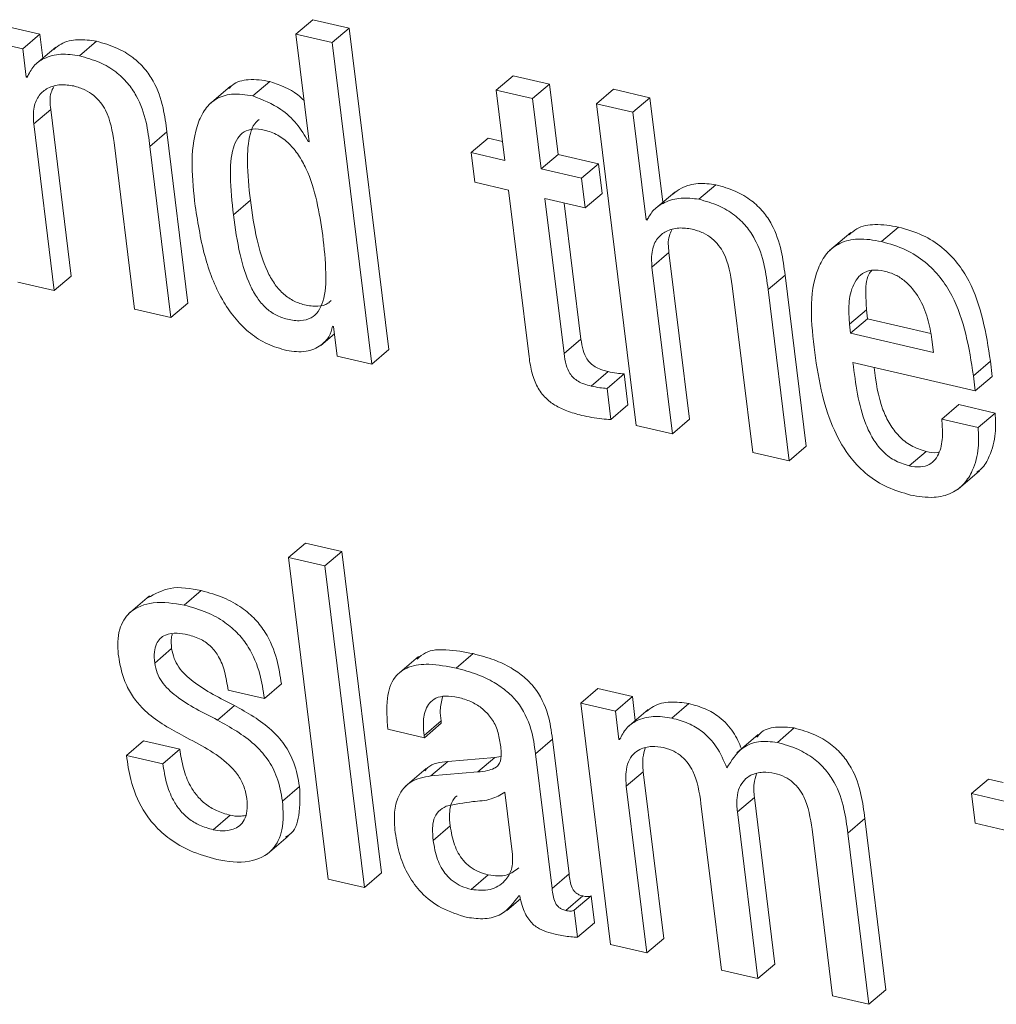
# Model space of a CAD drawing. Units: inches. Extents: x 2 to 195, y -7 to 151.
# Drawn here: x 171 to 171, y 90 to 91 of the extents above; entities that cross this region are included whole.
import ezdxf

# ---------------------------------------------------------------- set-up
doc = ezdxf.new("R2010")
doc.units = ezdxf.units.IN
doc.header["$MEASUREMENT"] = 0
doc.linetypes.add('SLD-Solid', pattern=[0])

msp = doc.modelspace()

# ---------------------------------------------------------------- linework, layer by layer
at = {"color": 7, "linetype": 'SLD-Solid', "lineweight": 15, "ltscale": 18}
for p, q in [((170.8209183, 90.6975072), (170.8270325, 90.7027317)), ((170.8401373, 90.6996984), (170.8270325, 90.7027317)), ((170.7287754, 90.6974756), (170.7162989, 90.7003663)), ((170.8340231, 90.6944713), (170.8401373, 90.6996984)), ((170.8543693, 90.5840149), (170.8401373, 90.6996984)), ((170.7226613, 90.6922511), (170.7287754, 90.6974756)), ((170.7298341, 90.6888772), (170.7287754, 90.6974756)), ((170.8209183, 90.6975072), (170.8256781, 90.6588053)), ((170.8340231, 90.6944713), (170.8209183, 90.6975072)), ((170.7226613, 90.6922511), (170.7101848, 90.6951392)), ((170.7239152, 90.6820555), (170.7226613, 90.6922511)), ((170.7344962, 90.6928609), (170.7268535, 90.6863296)), ((170.7430049, 90.6897431), (170.749119, 90.6949702)), ((170.8482552, 90.5787904), (170.8340231, 90.6944713)), ((170.7239152, 90.6820555), (170.7246333, 90.6826706)), ((170.7242268, 90.6819842), (170.7239152, 90.6820555)), ((170.8930211, 90.6773511), (170.8991353, 90.6825756)), ((170.9122348, 90.6795422), (170.8991353, 90.6825756)), ((170.7973909, 90.6787793), (170.7897482, 90.672248)), ((170.8054375, 90.6752866), (170.8115517, 90.6805111)), ((170.9061207, 90.6743177), (170.9122348, 90.6795422)), ((170.9153447, 90.6542751), (170.9122348, 90.6795422)), ((170.9291122, 90.6724513), (170.9352263, 90.6776784)), ((170.9483179, 90.6746451), (170.9352263, 90.6776784)), ((170.8930211, 90.6773511), (170.896131, 90.6520813)), ((170.9061207, 90.6743177), (170.8930211, 90.6773511)), ((170.9092305, 90.649048), (170.9061207, 90.6743177)), ((170.9422038, 90.6694206), (170.9483179, 90.6746451)), ((170.9529432, 90.6370493), (170.9483179, 90.6746451)), ((170.7265922, 90.6652151), (170.7327063, 90.6704423)), ((170.7400824, 90.6104806), (170.7327063, 90.6704423)), ((170.9291122, 90.6724513), (170.9433442, 90.5567705)), ((170.9422038, 90.6694206), (170.9291122, 90.6724513)), ((170.9469663, 90.6307186), (170.9422038, 90.6694206)), ((170.7339709, 90.6052535), (170.7265922, 90.6652151)), ((170.7683908, 90.6571131), (170.774505, 90.6623376)), ((170.7820817, 90.600755), (170.774505, 90.6623376)), ((170.8839528, 90.6549008), (170.890067, 90.6601279)), ((170.8952889, 90.6589188), (170.890067, 90.6601279)), ((170.7554919, 90.6585228), (170.762868, 90.5985638)), ((170.7759675, 90.5955305), (170.7683908, 90.6571131)), ((170.8253666, 90.6588766), (170.8256412, 90.6591115)), ((170.8256781, 90.6588053), (170.8253666, 90.6588766)), ((170.8839528, 90.6549008), (170.8852649, 90.6442194)), ((170.896131, 90.6520813), (170.8839528, 90.6549008)), ((170.9092305, 90.649048), (170.9153447, 90.6542751)), ((170.9298672, 90.6509118), (170.9153447, 90.6542751)), ((170.923753, 90.6456846), (170.9298672, 90.6509118)), ((170.9311792, 90.6402278), (170.9298672, 90.6509118)), ((170.923753, 90.6456846), (170.9092305, 90.649048)), ((170.9250651, 90.6350033), (170.923753, 90.6456846)), ((170.8852649, 90.6442194), (170.8974431, 90.6414)), ((170.9659344, 90.6381211), (170.9720486, 90.6433456)), ((170.8974431, 90.6414), (170.9048218, 90.5814251)), ((170.9250651, 90.6350033), (170.9311792, 90.6402278)), ((170.9572489, 90.6407294), (170.9496062, 90.6341955)), ((170.7984205, 90.6325085), (170.8045346, 90.6377357)), ((170.9105426, 90.6383666), (170.9250651, 90.6350033)), ((170.9174039, 90.5826052), (170.9105426, 90.6383666)), ((170.9235181, 90.5878323), (170.9174989, 90.6367536)), ((170.9469663, 90.6307186), (170.9478322, 90.6314578)), ((170.9472778, 90.6306474), (170.9469663, 90.6307186)), ((171.031667, 90.6228991), (171.0377812, 90.6281262)), ((171.0205792, 90.6261779), (171.0129365, 90.619644)), ((170.9490598, 90.6136988), (170.9551739, 90.6189259)), ((170.96255, 90.5589643), (170.9551739, 90.6189259)), ((170.9564358, 90.5537398), (170.9490598, 90.6136988)), ((170.7339709, 90.6052535), (170.7400824, 90.6104806)), ((170.9908584, 90.6055967), (170.9969726, 90.6108238)), ((171.0045493, 90.5492386), (170.9969726, 90.6108238)), ((170.7208714, 90.6082868), (170.7339709, 90.6052535)), ((170.9779648, 90.6070064), (170.9853409, 90.5470448)), ((170.9984351, 90.5440141), (170.9908584, 90.6055967)), ((170.7759675, 90.5955305), (170.7820817, 90.600755)), ((170.762868, 90.5985638), (170.7759675, 90.5955305)), ((171.0201462, 90.5931334), (171.0262604, 90.5983579)), ((171.0262604, 90.5983579), (171.026659, 90.5951213)), ((170.8341472, 90.5924364), (170.834464, 90.5923625)), ((171.0201462, 90.5931334), (171.0205449, 90.5898942)), ((171.0205449, 90.5898942), (171.026659, 90.5951213)), ((171.026659, 90.5951213), (171.0493628, 90.5898625)), ((170.829844, 90.5855197), (170.834786, 90.5897463)), ((170.834464, 90.5923625), (170.8357787, 90.5816786)), ((171.0205449, 90.5898942), (171.0503897, 90.5829827)), ((170.9174039, 90.5826052), (170.9235181, 90.5878323)), ((171.0503897, 90.5829827), (171.0498116, 90.5876792)), ((170.8482552, 90.5787904), (170.8543693, 90.5840149)), ((170.8357787, 90.5816786), (170.8482552, 90.5787904)), ((171.0213896, 90.5793211), (171.0654191, 90.5691255)), ((171.0647432, 90.5746167), (171.0708574, 90.5798438)), ((171.0715332, 90.57435), (171.0708574, 90.5798438)), ((170.9271903, 90.5708758), (170.9333044, 90.576103)), ((170.9329031, 90.5700416), (170.9390173, 90.5752661)), ((170.9403927, 90.5640964), (170.9390173, 90.5752661)), ((171.0654191, 90.5691255), (171.0647432, 90.5746167)), ((171.0654191, 90.5691255), (171.0715332, 90.57435)), ((170.9342786, 90.5588692), (170.9329031, 90.5700416)), ((170.9342786, 90.5588692), (170.9403927, 90.5640964)), ((171.0533412, 90.5590012), (171.0594554, 90.5642257)), ((171.072547, 90.561195), (171.0594554, 90.5642257)), ((171.0664328, 90.5559679), (171.072547, 90.561195)), ((170.9564358, 90.5537398), (170.96255, 90.5589643)), ((171.0664328, 90.5559679), (171.0533412, 90.5590012)), ((170.9433442, 90.5567705), (170.9564358, 90.5537398)), ((170.9853409, 90.5470448), (170.9984351, 90.5440141)), ((170.9984351, 90.5440141), (171.0045493, 90.5492386)), ((171.041596, 90.5421793), (171.0477101, 90.5474065)), ((171.0592283, 90.5338423), (171.066871, 90.5403736)), ((170.818244, 90.5091982), (170.8243582, 90.5144227)), ((170.8374577, 90.5113894), (170.8243582, 90.5144227)), ((170.8313435, 90.5061649), (170.8374577, 90.5113894)), ((170.8516898, 90.3957086), (170.8374577, 90.5113894)), ((170.8313435, 90.5061649), (170.818244, 90.5091982)), ((170.818244, 90.5091982), (170.8324761, 90.3935147)), ((170.8455756, 90.3904814), (170.8313435, 90.5061649)), ((170.7807485, 90.4920622), (170.7868627, 90.4972893)), ((170.7682694, 90.4954202), (170.7606293, 90.4888863)), ((170.7701015, 90.4712486), (170.7762157, 90.4764731)), ((170.8650718, 90.4736484), (170.8574291, 90.4671171)), ((170.8786359, 90.4693954), (170.8847501, 90.4746199)), ((170.7965038, 90.4615151), (170.8095902, 90.4584844)), ((170.8095902, 90.4584844), (170.8157043, 90.4637089)), ((170.9234283, 90.4568318), (170.9295425, 90.4620589)), ((170.9420058, 90.4591708), (170.9295425, 90.4620589)), ((170.9358916, 90.4539463), (170.9420058, 90.4591708)), ((170.9430644, 90.4505671), (170.9420058, 90.4591708)), ((170.7926706, 90.4507414), (170.7987848, 90.4559685)), ((170.9234283, 90.4568318), (170.9341123, 90.3699794)), ((170.9358916, 90.4539463), (170.9234283, 90.4568318)), ((170.9477213, 90.4545456), (170.9400786, 90.4480143)), ((170.9562352, 90.4514251), (170.9623494, 90.4566523)), ((170.9371482, 90.4437454), (170.9358916, 90.4539463)), ((170.8540578, 90.4473992), (170.8671441, 90.4443685)), ((170.8670438, 90.4451789), (170.873158, 90.4504061)), ((170.8671441, 90.4443685), (170.8732583, 90.449593)), ((170.8732583, 90.449593), (170.873158, 90.4504061)), ((170.9941742, 90.4426393), (171.0002884, 90.4478664)), ((170.8671441, 90.4443685), (170.8670438, 90.4451789)), ((170.9071397, 90.4385711), (170.9132539, 90.4437982)), ((170.9192175, 90.395331), (170.9132539, 90.4437982)), ((170.9371482, 90.4437454), (170.9378637, 90.4443579)), ((170.9374597, 90.4436715), (170.9371482, 90.4437454)), ((170.9872892, 90.4454773), (170.9796491, 90.438946)), ((170.7599587, 90.4380035), (170.7660729, 90.443228)), ((170.7791592, 90.4401973), (170.7660729, 90.443228)), ((170.7730451, 90.4349728), (170.7791592, 90.4401973)), ((170.7730451, 90.4349728), (170.7599587, 90.4380035)), ((170.8925327, 90.4372643), (170.8755551, 90.4358387)), ((170.8864186, 90.4320372), (170.8925327, 90.4372643)), ((170.8946949, 90.4375838), (170.8925327, 90.4372643)), ((170.9131034, 90.3901039), (170.9071397, 90.4385711)), ((170.8678358, 90.4333123), (170.8601931, 90.4267784)), ((170.8694409, 90.4306142), (170.8755551, 90.4358387)), ((170.8864186, 90.4320372), (170.8694409, 90.4306142)), ((170.9398225, 90.4269104), (170.9459367, 90.4321349)), ((170.9533154, 90.3721759), (170.9459367, 90.4321349)), ((171.064078, 90.4242625), (171.0701921, 90.429487)), ((171.075414, 90.4282779), (171.0701921, 90.429487)), ((170.8161109, 90.4215407), (170.8222251, 90.4267652)), ((170.9472012, 90.3669487), (170.9398225, 90.4269104)), ((170.8988792, 90.4023745), (170.8961284, 90.4247482)), ((170.979789, 90.4176546), (170.9859032, 90.4228818)), ((170.9932793, 90.3629201), (170.9859032, 90.4228818)), ((171.064078, 90.4242625), (171.0653927, 90.4135785)), ((171.0762561, 90.421443), (171.064078, 90.4242625)), ((170.9667027, 90.4206853), (170.9740788, 90.3607263)), ((170.7911447, 90.4112606), (170.7972589, 90.4164878)), ((170.9871651, 90.3576956), (170.979789, 90.4176546)), ((170.870328, 90.4074089), (170.8764421, 90.412636)), ((171.0195601, 90.4100225), (171.0256743, 90.415247)), ((171.033251, 90.3536644), (171.0256743, 90.415247)), ((171.0653927, 90.4135785), (171.0775708, 90.410759)), ((170.8105247, 90.4024273), (170.8181674, 90.4089586)), ((171.0066665, 90.4114322), (171.0140426, 90.3514706)), ((171.0271369, 90.3484399), (171.0195601, 90.4100225)), ((170.8455756, 90.3904814), (170.8516898, 90.3957086)), ((170.8840426, 90.3897501), (170.8901541, 90.3949746)), ((170.9131034, 90.3901039), (170.9192175, 90.395331)), ((170.8324761, 90.3935147), (170.8455756, 90.3904814)), ((170.9011654, 90.3875141), (170.901477, 90.3874428)), ((170.9180216, 90.3821946), (170.9241358, 90.3874217)), ((170.921047, 90.3822817), (170.9271612, 90.3875088)), ((170.9283545, 90.3777937), (170.9271612, 90.3875088)), ((170.8968095, 90.3821602), (170.901733, 90.386371)), ((170.9222403, 90.3725692), (170.921047, 90.3822817)), ((170.9222403, 90.3725692), (170.9283545, 90.3777937)), ((170.9341123, 90.3699794), (170.9472012, 90.3669487)), ((170.9472012, 90.3669487), (170.9533154, 90.3721759)), ((170.9871651, 90.3576956), (170.9932793, 90.3629201)), ((170.9740788, 90.3607263), (170.9871651, 90.3576956)), ((171.0271369, 90.3484399), (171.033251, 90.3536644)), ((171.0140426, 90.3514706), (171.0271369, 90.3484399))]:
    msp.add_line(p, q, dxfattribs=at)
for points, knots in [([(170.749119, 90.6949702), (170.7468959, 90.6952915), (170.7426344, 90.6959072), (170.7371029, 90.6947506), (170.734675, 90.6927471), (170.7338468, 90.6920636)], [0, 0, 0, 0, 0.41811888, 0.80150877, 1, 1, 1, 1]), ([(170.774505, 90.6623376), (170.7741297, 90.665248), (170.7733207, 90.6715226), (170.7706237, 90.6793525), (170.7665556, 90.6853412), (170.7621399, 90.6894863), (170.7562457, 90.6929601), (170.7516146, 90.6942663), (170.749119, 90.6949702)], [0, 0, 0, 0, 0.1966339, 0.42391814, 0.54649605, 0.67860159, 0.82680646, 1, 1, 1, 1]), ([(170.7430049, 90.6897431), (170.740765, 90.6900817), (170.7364712, 90.6907309), (170.7306738, 90.6892604), (170.7262768, 90.6862473), (170.7249158, 90.683417), (170.7242268, 90.6819842)], [0, 0, 0, 0, 0.30369249, 0.58216025, 0.78846853, 1, 1, 1, 1]), ([(170.7683908, 90.6571131), (170.7680154, 90.6600235), (170.7672062, 90.6662968), (170.7645117, 90.6741277), (170.760442, 90.6801157), (170.7560258, 90.6842617), (170.750132, 90.687736), (170.7455005, 90.6890403), (170.7430049, 90.6897431)], [0, 0, 0, 0, 0.19663632, 0.42384764, 0.54650907, 0.67861624, 0.82682293, 1, 1, 1, 1]), ([(170.8115517, 90.6805111), (170.8090032, 90.6809137), (170.8044656, 90.6816305), (170.7989803, 90.6803106), (170.7972053, 90.6783698), (170.7968048, 90.6779319)], [0, 0, 0, 0, 0.49801047, 0.88673049, 1, 1, 1, 1]), ([(170.7265922, 90.6652151), (170.7264636, 90.6672557), (170.7262376, 90.6708419), (170.7281823, 90.6755624), (170.7317292, 90.6784578), (170.736253, 90.6796029), (170.7394073, 90.6791277), (170.7410011, 90.6788875)], [0, 0, 0, 0, 0.25108907, 0.44127834, 0.60688048, 0.80135701, 1, 1, 1, 1]), ([(170.7327063, 90.6704423), (170.7324772, 90.672528), (170.732161, 90.6754069), (170.7334309, 90.6779329), (170.7337808, 90.6786288)], [0, 0, 0, 0, 0.72448215, 1, 1, 1, 1]), ([(170.7410011, 90.6788875), (170.7423617, 90.678491), (170.7449262, 90.6777435), (170.7481773, 90.6756412), (170.7506489, 90.6730986), (170.7540504, 90.6677321), (170.7548591, 90.6625655), (170.7554919, 90.6585228)], [0, 0, 0, 0, 0.15757084, 0.29701256, 0.42657601, 0.55131774, 1, 1, 1, 1]), ([(170.8238592, 90.6736049), (170.8231175, 90.6743311), (170.8197131, 90.6776641), (170.8151335, 90.6792617), (170.8115517, 90.6805111)], [0, 0, 0, 0, 0.21787236, 1, 1, 1, 1]), ([(170.8054375, 90.6752866), (170.8028548, 90.675726), (170.798255, 90.6765084), (170.7917798, 90.6744443), (170.7875164, 90.6700058), (170.7823252, 90.6573213), (170.7836236, 90.6454581), (170.7846926, 90.6356897)], [0, 0, 0, 0, 0.14302457, 0.25473309, 0.35916287, 0.47232338, 1, 1, 1, 1]), ([(170.8253666, 90.6588766), (170.8240576, 90.6610762), (170.8214313, 90.6654891), (170.8148076, 90.6716026), (170.8089172, 90.6739185), (170.8054375, 90.6752866)], [0, 0, 0, 0, 0.28912597, 0.58006247, 1, 1, 1, 1]), ([(170.8076524, 90.6668387), (170.8070987, 90.6663551), (170.8055807, 90.6650292), (170.8037352, 90.659741), (170.8031552, 90.6504088), (170.8040299, 90.6423725), (170.8045346, 90.6377357)], [0, 0, 0, 0, 0.07226234, 0.1981174, 0.53731842, 1, 1, 1, 1]), ([(170.8305911, 90.6250612), (170.8293194, 90.6333585), (170.8277611, 90.643525), (170.8220222, 90.6540275), (170.8186525, 90.6581892), (170.8144737, 90.661382), (170.8099382, 90.6631093), (170.805705, 90.663652), (170.8021604, 90.6626237), (170.7996849, 90.6600359), (170.7975398, 90.6546105), (170.7970802, 90.6451365), (170.79793, 90.6371294), (170.7984205, 90.6325085)], [0, 0, 0, 0, 0.29331913, 0.35939586, 0.42173146, 0.48190443, 0.5434487, 0.59181645, 0.63091761, 0.66927196, 0.71413786, 0.83502816, 1, 1, 1, 1]), ([(170.9720486, 90.6433456), (170.9699232, 90.643613), (170.965743, 90.6441389), (170.9602178, 90.6427797), (170.95756, 90.6407534), (170.956552, 90.6399849)], [0, 0, 0, 0, 0.391008065, 0.769029454, 1, 1, 1, 1]), ([(170.9969726, 90.6108238), (170.9965969, 90.6137329), (170.9957882, 90.6199958), (170.9931379, 90.6278103), (170.9891448, 90.6337909), (170.9848137, 90.6379159), (170.9790379, 90.6413675), (170.9744935, 90.6426537), (170.9720486, 90.6433456)], [0, 0, 0, 0, 0.19840011, 0.42712726, 0.54995452, 0.68163333, 0.82872189, 1, 1, 1, 1]), ([(170.9659344, 90.6381211), (170.9637966, 90.6384013), (170.959592, 90.6389523), (170.9539589, 90.6373586), (170.9495335, 90.6345965), (170.9480209, 90.6319483), (170.9472778, 90.6306474)], [0, 0, 0, 0, 0.29634886, 0.58285499, 0.79506914, 1, 1, 1, 1]), ([(170.7846926, 90.6356897), (170.7856959, 90.6292892), (170.7875694, 90.6173375), (170.793064, 90.6035843), (170.7991184, 90.5948715), (170.8043972, 90.589724), (170.810588, 90.585764), (170.8152519, 90.5843818), (170.817621, 90.5836797)], [0, 0, 0, 0, 0.29573401, 0.55222662, 0.66807811, 0.77853269, 0.88750552, 1, 1, 1, 1]), ([(170.8045346, 90.6377357), (170.8052042, 90.6329733), (170.806425, 90.6242895), (170.8094635, 90.6141821), (170.8129579, 90.6078577), (170.8160126, 90.6042257), (170.8197139, 90.6015384), (170.8240992, 90.5999627), (170.8284184, 90.5994617), (170.8319903, 90.6000512), (170.83324, 90.6013226), (170.8335981, 90.6016869)], [0, 0, 0, 0, 0.261976522, 0.477689957, 0.569756085, 0.653895043, 0.734167795, 0.816110952, 0.904040772, 0.972504989, 1, 1, 1, 1]), ([(170.9908584, 90.6055967), (170.9904827, 90.6085066), (170.9896741, 90.6147703), (170.9870251, 90.6225859), (170.9830289, 90.6285641), (170.9787007, 90.6326917), (170.9729235, 90.6361428), (170.9683792, 90.6374291), (170.9659344, 90.6381211)], [0, 0, 0, 0, 0.19844885, 0.42716442, 0.54993611, 0.68164945, 0.82873056, 1, 1, 1, 1]), ([(170.7984205, 90.6325085), (170.7990901, 90.627747), (170.8003113, 90.6190641), (170.8033491, 90.6089578), (170.8068447, 90.6026318), (170.8098982, 90.5990013), (170.8136046, 90.5963092), (170.8179705, 90.5947552), (170.8223572, 90.5941749), (170.8264255, 90.5951116), (170.8292575, 90.5977577), (170.8315663, 90.6032837), (170.8319439, 90.6126942), (170.8310818, 90.6205756), (170.8305911, 90.6250612)], [0, 0, 0, 0, 0.17012029, 0.31022389, 0.37001986, 0.42471114, 0.47680401, 0.53002522, 0.58713471, 0.63159333, 0.67268739, 0.71887638, 0.84000259, 1, 1, 1, 1]), ([(171.0377812, 90.6281262), (171.0349671, 90.6286071), (171.029975, 90.6294602), (171.0234504, 90.6283577), (171.0208921, 90.6260796), (171.0200063, 90.6252909)], [0, 0, 0, 0, 0.45791924, 0.81231547, 1, 1, 1, 1]), ([(171.0708574, 90.5798438), (171.0692841, 90.5898981), (171.0673092, 90.6025187), (171.0590695, 90.6153666), (171.053503, 90.6210254), (171.0463374, 90.6256329), (171.0407339, 90.6272658), (171.0377812, 90.6281262)], [0, 0, 0, 0, 0.47675777, 0.59844968, 0.7224334, 0.85373723, 1, 1, 1, 1]), ([(170.9490598, 90.6136988), (170.9489302, 90.6157407), (170.9487025, 90.6193274), (170.9506555, 90.6240433), (170.9541984, 90.6269434), (170.9587239, 90.6280818), (170.9618768, 90.6276096), (170.9634687, 90.6273712)], [0, 0, 0, 0, 0.25122985, 0.44128735, 0.60698024, 0.80155845, 1, 1, 1, 1]), ([(170.9551739, 90.6189259), (170.9549438, 90.6210121), (170.9546261, 90.6238912), (170.9559002, 90.6264148), (170.956251, 90.6271098)], [0, 0, 0, 0, 0.724599024, 1, 1, 1, 1]), ([(170.9634687, 90.6273712), (170.9648303, 90.6269749), (170.9673972, 90.6262277), (170.9706492, 90.6241219), (170.9731237, 90.621581), (170.9765274, 90.6162159), (170.9773338, 90.6110495), (170.9779648, 90.6070064)], [0, 0, 0, 0, 0.15763386, 0.29718492, 0.42679248, 0.55142786, 1, 1, 1, 1]), ([(171.031667, 90.6228991), (171.0288304, 90.6234068), (171.0237987, 90.6243074), (171.0166919, 90.6227813), (171.011647, 90.6188182), (171.0049348, 90.6060482), (171.0063999, 90.5934581), (171.0076196, 90.5829774)], [0, 0, 0, 0, 0.14908917, 0.26446262, 0.36654906, 0.47267933, 1, 1, 1, 1]), ([(171.0647432, 90.5746167), (171.0631701, 90.5846719), (171.0611955, 90.5972935), (171.052956, 90.610141), (171.0473901, 90.6157999), (171.0402236, 90.6204051), (171.0346197, 90.6220385), (171.031667, 90.6228991)], [0, 0, 0, 0, 0.47679042, 0.59848029, 0.72240251, 0.85373966, 1, 1, 1, 1]), ([(171.0326702, 90.612289), (171.0311626, 90.6125351), (171.0284718, 90.6129744), (171.0235947, 90.6112432), (171.0204724, 90.6057613), (171.0197082, 90.5992774), (171.0200124, 90.5950103), (171.0201462, 90.5931334)], [0, 0, 0, 0, 0.16397655, 0.292679825, 0.535807928, 0.795823508, 1, 1, 1, 1]), ([(171.0281717, 90.6125926), (171.0277971, 90.612099), (171.0259635, 90.609683), (171.0259375, 90.6044179), (171.0261617, 90.6002095), (171.0262604, 90.5983579)], [0, 0, 0, 0, 0.1257325, 0.61535743, 1, 1, 1, 1]), ([(171.0498116, 90.5876792), (171.0493848, 90.5902255), (171.0485158, 90.5954105), (171.0454837, 90.6027785), (171.0412423, 90.608068), (171.0366882, 90.6110795), (171.0340346, 90.6118783), (171.0326702, 90.612289)], [0, 0, 0, 0, 0.24220777, 0.49322176, 0.74072726, 0.86669551, 1, 1, 1, 1]), ([(170.817621, 90.5836797), (170.8199579, 90.583364), (170.8242443, 90.5827849), (170.8296663, 90.5850382), (170.8330471, 90.5884698), (170.8337843, 90.5911279), (170.8341472, 90.5924364)], [0, 0, 0, 0, 0.33264534, 0.61012756, 0.80807631, 1, 1, 1, 1]), ([(170.9333044, 90.576103), (170.9324245, 90.576332), (170.9307931, 90.5767567), (170.928618, 90.5777492), (170.9268868, 90.579028), (170.9252919, 90.5809716), (170.9240808, 90.583972), (170.9237177, 90.5864625), (170.9235181, 90.5878323)], [0, 0, 0, 0, 0.16345876, 0.30306317, 0.42760407, 0.54755381, 0.75114891, 1, 1, 1, 1]), ([(170.9271903, 90.5708758), (170.9263101, 90.5711045), (170.924678, 90.5715285), (170.9225056, 90.5725257), (170.9207708, 90.5738006), (170.9191791, 90.5757475), (170.9179665, 90.5787463), (170.9176035, 90.5812362), (170.9174039, 90.5826052)], [0, 0, 0, 0, 0.16346879, 0.30314905, 0.42760235, 0.54768167, 0.75128925, 1, 1, 1, 1]), ([(171.0076196, 90.5829774), (171.0083906, 90.5778299), (171.0098223, 90.5682726), (171.0140853, 90.5553506), (171.0196991, 90.5455721), (171.0264137, 90.5387491), (171.0337489, 90.5341148), (171.0392879, 90.5325126), (171.0421292, 90.5316907)], [0, 0, 0, 0, 0.23524213, 0.43676952, 0.61242325, 0.74011085, 0.8666844, 1, 1, 1, 1]), ([(170.9048218, 90.5814251), (170.9051172, 90.5794545), (170.9056739, 90.5757414), (170.907581, 90.5706056), (170.9104869, 90.5666553), (170.9142172, 90.5638108), (170.9186256, 90.5617157), (170.9219704, 90.5608351), (170.9237821, 90.5603582)], [0, 0, 0, 0, 0.19372329, 0.36502264, 0.52801959, 0.66373961, 0.81787665, 1, 1, 1, 1]), ([(171.041596, 90.5421793), (171.0397312, 90.5427727), (171.0361153, 90.5439234), (171.0317003, 90.5475473), (171.0283704, 90.5520187), (171.0235196, 90.5622742), (171.0223361, 90.5717463), (171.0213896, 90.5793211)], [0, 0, 0, 0, 0.12909745, 0.25033109, 0.37210545, 0.49787887, 1, 1, 1, 1]), ([(170.9390173, 90.5752661), (170.9381298, 90.5753428), (170.9362093, 90.5755088), (170.9343204, 90.5758951), (170.9333044, 90.576103)], [0, 0, 0, 0, 0.46212812, 1, 1, 1, 1]), ([(171.0477101, 90.5474065), (171.0458456, 90.5479989), (171.0422297, 90.5491477), (171.0378119, 90.5527711), (171.034495, 90.5572464), (171.0305876, 90.5653129), (171.0296577, 90.5723848), (171.0289769, 90.5775629)], [0, 0, 0, 0, 0.153339764, 0.297362807, 0.442028226, 0.591444437, 1, 1, 1, 1]), ([(170.9329031, 90.5700416), (170.9320156, 90.5701172), (170.9300949, 90.5702809), (170.9282062, 90.5706677), (170.9271903, 90.5708758)], [0, 0, 0, 0, 0.46210273, 1, 1, 1, 1]), ([(171.0659497, 90.5399169), (171.0664905, 90.5402893), (171.0685396, 90.5417003), (171.0710985, 90.5465753), (171.0729475, 90.5534605), (171.0726739, 90.5587445), (171.072547, 90.561195)], [0, 0, 0, 0, 0.08438417, 0.31975758, 0.68452574, 1, 1, 1, 1]), ([(170.9237821, 90.5603582), (170.9261953, 90.5598551), (170.9296663, 90.5591315), (170.9332013, 90.5589305), (170.9342786, 90.5588692)], [0, 0, 0, 0, 0.69523253, 1, 1, 1, 1]), ([(171.0533412, 90.5590012), (171.0534985, 90.5570814), (171.0538262, 90.5530814), (171.0530834, 90.5480326), (171.0511806, 90.5444233), (171.0488277, 90.5424161), (171.0454099, 90.5415192), (171.0429702, 90.5419415), (171.041596, 90.5421793)], [0, 0, 0, 0, 0.22933478, 0.47780499, 0.59408659, 0.70793517, 0.8354852, 1, 1, 1, 1]), ([(171.0421292, 90.5316907), (171.0449338, 90.5312052), (171.0499003, 90.5303453), (171.0568145, 90.5319509), (171.0616243, 90.5355971), (171.0650739, 90.5412395), (171.0668112, 90.5482605), (171.0665527, 90.553526), (171.0664328, 90.5559679)], [0, 0, 0, 0, 0.20230295, 0.358259586, 0.492993402, 0.623287956, 0.825293232, 1, 1, 1, 1]), ([(171.0524832, 90.5472138), (171.052269, 90.5471474), (171.0507282, 90.5466702), (171.0491065, 90.5470658), (171.0477101, 90.5474065)], [0, 0, 0, 0, 0.13901771, 1, 1, 1, 1]), ([(170.7868627, 90.4972893), (170.7830512, 90.4980377), (170.7762527, 90.4993726), (170.7702038, 90.496126), (170.767546, 90.4946995)], [0, 0, 0, 0, 0.56062926, 1, 1, 1, 1]), ([(170.8157043, 90.4637089), (170.8152503, 90.4666563), (170.8142585, 90.4730943), (170.8110021, 90.4810692), (170.8063463, 90.4871769), (170.8013411, 90.4914641), (170.7947562, 90.4950994), (170.7896298, 90.4965216), (170.7868627, 90.4972893)], [0, 0, 0, 0, 0.18717437, 0.40885285, 0.53174778, 0.66670825, 0.82009523, 1, 1, 1, 1]), ([(170.7807485, 90.4920622), (170.7770294, 90.4926975), (170.770315, 90.4938445), (170.7610815, 90.4905656), (170.7565233, 90.4828422), (170.7568379, 90.4773639), (170.7570152, 90.4742767)], [0, 0, 0, 0, 0.30817558, 0.55638047, 0.7500026, 1, 1, 1, 1]), ([(170.8095902, 90.4584844), (170.8091363, 90.4614319), (170.8081451, 90.4678694), (170.8048858, 90.4758423), (170.8002339, 90.4819524), (170.7952258, 90.4862365), (170.7886422, 90.4898725), (170.7835157, 90.4912946), (170.7807485, 90.4920622)], [0, 0, 0, 0, 0.18718244, 0.4088196, 0.53176375, 0.66669387, 0.82008747, 1, 1, 1, 1]), ([(170.7701015, 90.4712486), (170.7699943, 90.472572), (170.7698065, 90.4748887), (170.77051, 90.4779834), (170.7719533, 90.4801256), (170.7745169, 90.4817393), (170.7780963, 90.4821417), (170.7807854, 90.4816345), (170.7820606, 90.481394)], [0, 0, 0, 0, 0.201096524, 0.352054307, 0.473256493, 0.583631763, 0.802564206, 1, 1, 1, 1]), ([(170.7762157, 90.4764731), (170.7760502, 90.4778112), (170.7758328, 90.479568), (170.7763168, 90.4812451), (170.7764322, 90.4816448)], [0, 0, 0, 0, 0.76162861, 1, 1, 1, 1]), ([(170.7820606, 90.481394), (170.7836814, 90.4809215), (170.7867462, 90.4800279), (170.7905939, 90.4772349), (170.7935409, 90.4732438), (170.7955488, 90.4678794), (170.7961693, 90.4637445), (170.7965038, 90.4615151)], [0, 0, 0, 0, 0.19000484, 0.35926979, 0.52721375, 0.74508854, 1, 1, 1, 1]), ([(170.7987848, 90.4559685), (170.79364, 90.4585389), (170.7863034, 90.4622042), (170.7792791, 90.4685943), (170.7769083, 90.4728968), (170.7764499, 90.4752639), (170.7762157, 90.4764731)], [0, 0, 0, 0, 0.54210623, 0.77304154, 0.88405265, 1, 1, 1, 1]), ([(170.8847501, 90.4746199), (170.8815259, 90.4752213), (170.8759161, 90.4762676), (170.868398, 90.4759905), (170.8655343, 90.4735186), (170.8645623, 90.4726795)], [0, 0, 0, 0, 0.47167301, 0.82066256, 1, 1, 1, 1]), ([(170.7570152, 90.4742767), (170.7573952, 90.4719675), (170.7581036, 90.4676632), (170.7604495, 90.4618999), (170.7635101, 90.4572271), (170.7697201, 90.4508437), (170.7759418, 90.4474388), (170.7806403, 90.4448674)], [0, 0, 0, 0, 0.17685672, 0.32965627, 0.46742673, 0.59781434, 1, 1, 1, 1]), ([(170.9132539, 90.4437982), (170.9128567, 90.4467782), (170.9119724, 90.4534137), (170.9081436, 90.4611706), (170.9030123, 90.4664109), (170.8981889, 90.469772), (170.8920135, 90.472685), (170.8873017, 90.4739402), (170.8847501, 90.4746199)], [0, 0, 0, 0, 0.19779694, 0.44044221, 0.55227801, 0.67896763, 0.82615399, 1, 1, 1, 1]), ([(170.7926706, 90.4507414), (170.787525, 90.4533111), (170.7801869, 90.4569758), (170.7731669, 90.4633693), (170.770793, 90.4676709), (170.7703354, 90.4700384), (170.7701015, 90.4712486)], [0, 0, 0, 0, 0.54207038, 0.77304926, 0.88397952, 1, 1, 1, 1]), ([(170.8786359, 90.4693954), (170.8753779, 90.4700345), (170.8697094, 90.4711465), (170.8617243, 90.4704554), (170.8555764, 90.4660541), (170.8531281, 90.4574891), (170.8537157, 90.4511126), (170.8540578, 90.4473992)], [0, 0, 0, 0, 0.23383373, 0.406844, 0.54860685, 0.73712987, 1, 1, 1, 1]), ([(170.9071397, 90.4385711), (170.9067428, 90.441552), (170.9058592, 90.4481879), (170.9020287, 90.4559439), (170.8968982, 90.461184), (170.8920746, 90.4645437), (170.8859015, 90.4674624), (170.8811886, 90.4687163), (170.8786359, 90.4693954)], [0, 0, 0, 0, 0.19784741, 0.44043286, 0.55226492, 0.67895031, 0.82610424, 1, 1, 1, 1]), ([(170.8670438, 90.4451789), (170.866916, 90.4464769), (170.8666116, 90.4495686), (170.867114, 90.4536693), (170.8688919, 90.4569665), (170.8713675, 90.4588781), (170.8750843, 90.4596374), (170.8777773, 90.4591503), (170.8793276, 90.4588698)], [0, 0, 0, 0, 0.16950438, 0.40373748, 0.52285619, 0.64690543, 0.79672188, 1, 1, 1, 1]), ([(170.873158, 90.4504061), (170.8730048, 90.4517107), (170.8726604, 90.4546446), (170.8733181, 90.457531), (170.8736834, 90.4591338)], [0, 0, 0, 0, 0.44467689, 1, 1, 1, 1]), ([(170.8793276, 90.4588698), (170.8808652, 90.4584317), (170.8838155, 90.4575909), (170.8876811, 90.4552769), (170.8909179, 90.4521245), (170.8933843, 90.4479589), (170.8940202, 90.4446488), (170.8943464, 90.4429508)], [0, 0, 0, 0, 0.20428468, 0.39198403, 0.57045104, 0.77964623, 1, 1, 1, 1]), ([(170.8222251, 90.4267652), (170.8217064, 90.4296592), (170.8207441, 90.4350284), (170.8170581, 90.4419624), (170.8102019, 90.4495596), (170.8034765, 90.4533348), (170.7987848, 90.4559685)], [0, 0, 0, 0, 0.22382391, 0.41526303, 0.59207318, 1, 1, 1, 1]), ([(170.9623494, 90.4566523), (170.9601281, 90.4569727), (170.9558673, 90.4575873), (170.9503323, 90.4564374), (170.9479, 90.4544329), (170.9470692, 90.4537483)], [0, 0, 0, 0, 0.41762472, 0.80109558, 1, 1, 1, 1]), ([(170.981307, 90.4403636), (170.9804154, 90.4424162), (170.9785291, 90.4467587), (170.973842, 90.4516716), (170.968218, 90.4550216), (170.9643517, 90.4560959), (170.9623494, 90.4566523)], [0, 0, 0, 0, 0.25565078, 0.54087343, 0.76222834, 1, 1, 1, 1]), ([(170.8161109, 90.4215407), (170.8155922, 90.4244338), (170.8146296, 90.4298022), (170.8109432, 90.4367354), (170.8040898, 90.4443355), (170.7973629, 90.4481091), (170.7926706, 90.4507414)], [0, 0, 0, 0, 0.22377012, 0.41521929, 0.59208905, 1, 1, 1, 1]), ([(170.9562352, 90.4514251), (170.9539972, 90.4517627), (170.9497053, 90.4524102), (170.9439077, 90.4509507), (170.9395047, 90.4479406), (170.9381472, 90.4451066), (170.9374597, 90.4436715)], [0, 0, 0, 0, 0.30346806, 0.58197311, 0.78831554, 1, 1, 1, 1]), ([(170.9760191, 90.4334865), (170.9748981, 90.4361164), (170.9727971, 90.441045), (170.9677377, 90.4464504), (170.9621015, 90.4497931), (170.9582367, 90.4508683), (170.9562352, 90.4514251)], [0, 0, 0, 0, 0.30477525, 0.57117419, 0.77792044, 1, 1, 1, 1]), ([(171.0002884, 90.4478664), (170.9980729, 90.4481143), (170.99388, 90.4485833), (170.9887318, 90.4471286), (170.9871897, 90.445006), (170.9868377, 90.4445216)], [0, 0, 0, 0, 0.46371786, 0.8776072, 1, 1, 1, 1]), ([(171.0256743, 90.415247), (171.0252991, 90.4181574), (171.0244904, 90.4244292), (171.021795, 90.4322574), (171.0177254, 90.4382419), (171.0133083, 90.4423849), (171.0074156, 90.4458595), (171.0027841, 90.4471637), (171.0002884, 90.4478664)], [0, 0, 0, 0, 0.19667563, 0.42382163, 0.54645893, 0.678552, 0.82678832, 1, 1, 1, 1]), ([(170.7806403, 90.4448674), (170.7864184, 90.4419095), (170.7935703, 90.4382483), (170.8000103, 90.4312747), (170.8023648, 90.4271651), (170.8029669, 90.4240641), (170.803278, 90.422462)], [0, 0, 0, 0, 0.578522155, 0.716076709, 0.853307589, 1, 1, 1, 1]), ([(170.7972589, 90.4164878), (170.7956028, 90.4169627), (170.7924641, 90.4178629), (170.7884111, 90.4203434), (170.7852306, 90.4234257), (170.7823892, 90.4277186), (170.780216, 90.4333745), (170.7795146, 90.4379028), (170.7791592, 90.4401973)], [0, 0, 0, 0, 0.16057227, 0.30432094, 0.43934971, 0.57193657, 0.78310096, 1, 1, 1, 1]), ([(170.8943464, 90.4429508), (170.894606, 90.4412772), (170.8950416, 90.4384684), (170.894358, 90.4347146), (170.8921051, 90.4331406), (170.8895658, 90.4324007), (170.8875738, 90.4321706), (170.8864186, 90.4320372)], [0, 0, 0, 0, 0.31086834, 0.52173908, 0.63633004, 0.78909527, 1, 1, 1, 1]), ([(170.9398225, 90.4269104), (170.9396912, 90.4285928), (170.9394585, 90.4315744), (170.9403599, 90.4355869), (170.9421639, 90.4384653), (170.9450573, 90.4405459), (170.9489666, 90.4414662), (170.951861, 90.4410163), (170.9532916, 90.440794)], [0, 0, 0, 0, 0.21232315, 0.37627019, 0.51049634, 0.63181911, 0.81801406, 1, 1, 1, 1]), ([(170.9459367, 90.4321349), (170.9457726, 90.4338288), (170.9454938, 90.4367072), (170.9463238, 90.4394641), (170.9466653, 90.4405986)], [0, 0, 0, 0, 0.588494732, 1, 1, 1, 1]), ([(170.9532916, 90.440794), (170.9545338, 90.4404226), (170.9568958, 90.4397165), (170.9598706, 90.4376675), (170.9621356, 90.4351695), (170.9653145, 90.4298031), (170.9660916, 90.4246991), (170.9667027, 90.4206853)], [0, 0, 0, 0, 0.149316527, 0.283915362, 0.41185502, 0.537491256, 1, 1, 1, 1]), ([(170.9941742, 90.4426393), (170.9919219, 90.4429276), (170.9876594, 90.4434733), (170.9804267, 90.4406519), (170.9776822, 90.4361901), (170.9760191, 90.4334865)], [0, 0, 0, 0, 0.3062716, 0.57963298, 1, 1, 1, 1]), ([(171.0195601, 90.4100225), (171.0191846, 90.4129319), (171.0183752, 90.4192034), (171.0156826, 90.4270322), (171.0116103, 90.433015), (171.0071943, 90.4371579), (171.0013014, 90.4406323), (170.9966699, 90.4419365), (170.9941742, 90.4426393)], [0, 0, 0, 0, 0.19662752, 0.42384059, 0.54643556, 0.67853544, 0.82677939, 1, 1, 1, 1]), ([(170.7599587, 90.4380035), (170.7603751, 90.4350898), (170.7613479, 90.4282831), (170.7648, 90.4196614), (170.7699571, 90.4126139), (170.775666, 90.4075206), (170.7832682, 90.4031594), (170.7892366, 90.401484), (170.7924594, 90.4005793)], [0, 0, 0, 0, 0.16514565, 0.38579998, 0.51259118, 0.65291743, 0.8125856, 1, 1, 1, 1]), ([(170.7911447, 90.4112606), (170.7894885, 90.4117353), (170.7863491, 90.4126352), (170.7822976, 90.4151192), (170.7791173, 90.4182008), (170.7762736, 90.4224912), (170.7741057, 90.4281492), (170.7734018, 90.4326776), (170.7730451, 90.4349728)], [0, 0, 0, 0, 0.16056576, 0.3043513, 0.4393746, 0.57188779, 0.78301335, 1, 1, 1, 1]), ([(170.8755551, 90.4358387), (170.8728404, 90.4355752), (170.8695552, 90.4352562), (170.8676538, 90.4328284), (170.8673237, 90.4324068)], [0, 0, 0, 0, 0.82635323, 1, 1, 1, 1]), ([(170.8694409, 90.4306142), (170.8668932, 90.4301596), (170.8621036, 90.4293048), (170.8575262, 90.4237229), (170.8561083, 90.417124), (170.8564596, 90.4126977), (170.8566529, 90.4102627)], [0, 0, 0, 0, 0.27470416, 0.51643438, 0.73398391, 1, 1, 1, 1]), ([(170.979789, 90.4176546), (170.9796568, 90.419337), (170.9794225, 90.4223192), (170.9803224, 90.426333), (170.9821295, 90.4292094), (170.985021, 90.4312953), (170.9889357, 90.432209), (170.9918321, 90.4317601), (170.9932634, 90.4315382)], [0, 0, 0, 0, 0.21224441, 0.37623674, 0.51031841, 0.63166055, 0.81797292, 1, 1, 1, 1]), ([(170.9859032, 90.4228818), (170.9857375, 90.4245758), (170.985456, 90.4274537), (170.9862891, 90.4302093), (170.9866318, 90.4313429)], [0, 0, 0, 0, 0.58863055, 1, 1, 1, 1]), ([(170.9932634, 90.4315382), (170.9945047, 90.4311667), (170.9968656, 90.4304602), (170.9998397, 90.4284118), (171.0021047, 90.4259138), (171.0052833, 90.4205486), (171.0060576, 90.4154452), (171.0066665, 90.4114322)], [0, 0, 0, 0, 0.14925723, 0.28388905, 0.41186006, 0.53752709, 1, 1, 1, 1]), ([(170.8171484, 90.4086866), (170.8176275, 90.4089053), (170.8205018, 90.410217), (170.8226725, 90.4175001), (170.8223876, 90.4233989), (170.8222251, 90.4267652)], [0, 0, 0, 0, 0.07908209, 0.47447111, 1, 1, 1, 1]), ([(170.803278, 90.422462), (170.8033904, 90.420967), (170.8035869, 90.418353), (170.8026128, 90.4148759), (170.8007543, 90.4125696), (170.797992, 90.4111225), (170.7946622, 90.4106765), (170.7922618, 90.4110751), (170.7911447, 90.4112606)], [0, 0, 0, 0, 0.21935504, 0.38355471, 0.51796267, 0.64278787, 0.83375289, 1, 1, 1, 1]), ([(170.8961284, 90.4247482), (170.8945257, 90.4238128), (170.8909757, 90.4217408), (170.8835257, 90.421485), (170.8781997, 90.4203646), (170.8750429, 90.4197006)], [0, 0, 0, 0, 0.2510505, 0.55609589, 1, 1, 1, 1]), ([(170.8789105, 90.4234256), (170.8787391, 90.4233186), (170.8776307, 90.4226268), (170.8765664, 90.4202542), (170.8760438, 90.4166615), (170.8762971, 90.4141012), (170.8764421, 90.412636)], [0, 0, 0, 0, 0.05216965, 0.33729854, 0.62075612, 1, 1, 1, 1]), ([(170.7924594, 90.4005793), (170.7963719, 90.399894), (170.8033824, 90.3986662), (170.8128765, 90.4030918), (170.8167717, 90.4119678), (170.816351, 90.4180626), (170.8161109, 90.4215407)], [0, 0, 0, 0, 0.29937845, 0.53642461, 0.73545714, 1, 1, 1, 1]), ([(170.8750429, 90.4197006), (170.8740557, 90.4191684), (170.8720844, 90.4181057), (170.8704076, 90.4150775), (170.8699452, 90.411418), (170.8701887, 90.4088678), (170.870328, 90.4074089)], [0, 0, 0, 0, 0.231703881, 0.462658509, 0.692600361, 1, 1, 1, 1]), ([(170.8028319, 90.4164244), (170.8020968, 90.4162731), (170.8002458, 90.415892), (170.7983824, 90.4162637), (170.7972589, 90.4164878)], [0, 0, 0, 0, 0.39708417, 1, 1, 1, 1]), ([(170.8764421, 90.412636), (170.8768373, 90.4103199), (170.8775929, 90.4058917), (170.8803502, 90.4008651), (170.8835562, 90.3978273), (170.8866045, 90.3959876), (170.8889356, 90.3953224), (170.8901541, 90.3949746)], [0, 0, 0, 0, 0.292791411, 0.559774192, 0.697842548, 0.842050617, 1, 1, 1, 1]), ([(170.8566529, 90.4102627), (170.8571231, 90.4074826), (170.8580328, 90.4021034), (170.8612296, 90.3947037), (170.8661296, 90.3880809), (170.8732812, 90.3825388), (170.8793655, 90.3806854), (170.8825405, 90.3797183)], [0, 0, 0, 0, 0.19680404, 0.38079582, 0.5579086, 0.76930762, 1, 1, 1, 1]), ([(170.870328, 90.4074089), (170.8707227, 90.4050924), (170.8714776, 90.4006632), (170.8742395, 90.3956403), (170.8774413, 90.3925989), (170.880492, 90.3907632), (170.8828233, 90.390098), (170.8840426, 90.3897501)], [0, 0, 0, 0, 0.2927848, 0.559816, 0.69780138, 0.84194983, 1, 1, 1, 1]), ([(170.8840426, 90.3897501), (170.8863351, 90.3895059), (170.8906836, 90.3890425), (170.896085, 90.3922258), (170.8989741, 90.3970882), (170.898912, 90.4005464), (170.8988792, 90.4023745)], [0, 0, 0, 0, 0.29377113, 0.55725533, 0.76595503, 1, 1, 1, 1]), ([(170.8901541, 90.3949746), (170.8924979, 90.3946628), (170.8965605, 90.3941223), (170.8998186, 90.3965114), (170.9011971, 90.3975222)], [0, 0, 0, 0, 0.57691856, 1, 1, 1, 1]), ([(170.9241358, 90.3874217), (170.9236733, 90.3875529), (170.922807, 90.3877987), (170.921705, 90.3884952), (170.9208741, 90.3893657), (170.9196359, 90.3915204), (170.9194053, 90.3936213), (170.9192175, 90.395331)], [0, 0, 0, 0, 0.14252164, 0.26698086, 0.3828146, 0.49771996, 1, 1, 1, 1]), ([(170.8825405, 90.3797183), (170.8846678, 90.3794204), (170.8887781, 90.3788448), (170.8961263, 90.3807542), (170.8992629, 90.3849619), (170.9011654, 90.3875141)], [0, 0, 0, 0, 0.29681045, 0.5734716, 1, 1, 1, 1]), ([(170.901477, 90.3874428), (170.9017159, 90.3862858), (170.9021567, 90.384152), (170.903264, 90.381314), (170.9045968, 90.3790582), (170.9061211, 90.377316), (170.9092011, 90.3749084), (170.9122852, 90.3741377), (170.9146847, 90.3735381)], [0, 0, 0, 0, 0.1708562, 0.31510774, 0.43899617, 0.54843714, 0.64868261, 1, 1, 1, 1]), ([(170.9180216, 90.3821946), (170.9175594, 90.3823271), (170.9166941, 90.3825752), (170.9155901, 90.3832677), (170.9147601, 90.3841387), (170.9135216, 90.386293), (170.913291, 90.3883941), (170.9131034, 90.3901039)], [0, 0, 0, 0, 0.14261398, 0.26694065, 0.38278074, 0.49769241, 1, 1, 1, 1]), ([(170.9271612, 90.3875088), (170.926986, 90.3874198), (170.9265933, 90.3872202), (170.9255433, 90.3871305), (170.9247205, 90.3873007), (170.9241358, 90.3874217)], [0, 0, 0, 0, 0.18895612, 0.4235898, 1, 1, 1, 1]), ([(170.921047, 90.3822817), (170.9208718, 90.3821939), (170.9204783, 90.3819969), (170.9194298, 90.3819004), (170.9186066, 90.3820723), (170.9180216, 90.3821946)], [0, 0, 0, 0, 0.18865897, 0.42345676, 1, 1, 1, 1]), ([(170.9146847, 90.3735381), (170.9163935, 90.3732255), (170.9188968, 90.3727675), (170.9214348, 90.372617), (170.9222403, 90.3725692)], [0, 0, 0, 0, 0.68263875, 1, 1, 1, 1])]:
    msp.add_open_spline(points, degree=3, knots=knots, dxfattribs=at)

doc.saveas('drawing.dxf')
